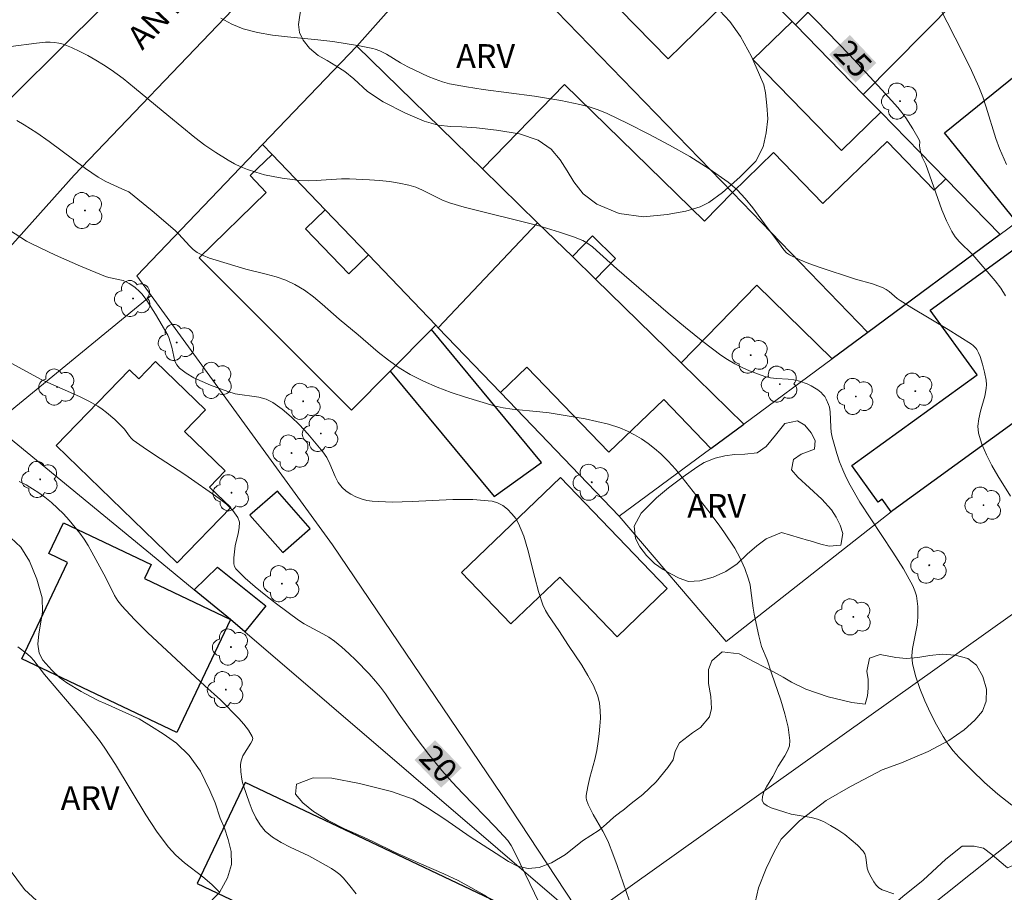
# Model space of a CAD drawing. Units: metres. Extents: x 283134 to 283649, y 1656606 to 1657171.
# Drawn here: x 283353 to 283415, y 1656918 to 1656973 of the extents above; entities that cross this region are included whole.
import ezdxf
from ezdxf.enums import TextEntityAlignment as Align

# ---------------------------------------------------------------- set-up
doc = ezdxf.new("R2010")
doc.units = ezdxf.units.M
doc.header["$MEASUREMENT"] = 0
for name, color, linetype, lineweight, true_color in [('Arvores_Isoladas', 7, 'Continuous', 18, 0x00ff33), ('Curvas_Intermediarias', 7, 'Continuous', 9, 0x783c14), ('Curvas_Mestras', 7, 'Continuous', 20, 0x783c14), ('Topon_Curvas_Mestras', 7, 'Continuous', 9, 0x783c14), ('Topon_Vegetacao', 7, 'Continuous', 9, 0x00ff33), ('Vegetacao', 7, 'Orla8', 9, 0x00ff33)]:
    doc.layers.add(name, color=color, linetype=linetype, lineweight=lineweight, true_color=true_color)
for name, color, linetype, lineweight in [('Cerca', 8, 'Cerca', 20), ('Edificacoes', 7, 'Continuous', 30), ('Muro_Grade', 8, 'Continuous', 20), ('Pavimentacao_Asfaltica_S_Mfio', 10, 'Continuous', 15), ('Topon_Curvas_Mestras_Masc', 255, 'Continuous', 9), ('Topon_de_Vias', 7, 'Continuous', 9)]:
    doc.layers.add(name, color=color, linetype=linetype, lineweight=lineweight)
doc.styles.add('Arial', font='arial.ttf', dxfattribs={"height": 1.5})
doc.styles.get("Standard").update_dxf_attribs({"font": 'arial.ttf'})
doc.linetypes.add('Cerca', pattern='A,10,0,["X",Standard,S=1,R=0,X=0,Y=-0.5],0.1', length=10.1)
doc.linetypes.add('Orla8', pattern='A,6,-0.5,["V",Standard,S=1,R=0,X=-0.5,Y=-1],-0.5,6,-0.5,["V",Standard,S=1,R=0,X=-0.5,Y=-1],-0.5', length=14)

# ---------------------------------------------------------------- blocks, each defined once
blk = doc.blocks.new('Arvore')
at = {"layer": 'Arvores_Isoladas'}
blk.add_lwpolyline([(-0.718, 0.493, 0.872324), (-0.722, -0.551, 0.862983), (0.284, -0.827, 0.900105), (0.89, 0.029, 0.863155), (0.262, 0.861, 0.882486)], format="xyb", close=True, dxfattribs=at)
blk.add_circle((0, 0), 0.0286, dxfattribs=at)

msp = doc.modelspace()

# ---------------------------------------------------------------- linework, layer by layer
at = {"layer": 'Cerca', "flags": 128}
for points in [[(283361.152, 1656955.54), (283360.25, 1656956.78), (283368.195, 1656965.094)], [(283351.161, 1656947.358), (283361.152, 1656955.54)], [(283388.512, 1656916.066), (283383.307, 1656923.962), (283372.623, 1656939.769), (283361.152, 1656955.54)], [(283388.512, 1656916.066), (283415.486, 1656935.281), (283417.178, 1656936.487), (283429.3, 1656945.122), (283437.345, 1656950.853)], [(283388.789, 1656915.645), (283388.421, 1656915.96), (283367.072, 1656934.271), (283366.179, 1656935.037), (283363.876, 1656936.926), (283361.469, 1656938.901), (283351.161, 1656947.358)], [(283443.209, 1656942.433), (283438.677, 1656938.927), (283435.248, 1656936.273), (283417.763, 1656922.745), (283395.703, 1656905.155)]]:
    msp.add_lwpolyline(points, dxfattribs=at)
at = {"layer": 'Curvas_Intermediarias', "flags": 128}
for points, elevation in [([(283415.253, 1656963.827), (283414.814, 1656964.839), (283414.578, 1656965.481), (283413.976, 1656967.452), (283413.76, 1656968.102), (283413.51, 1656968.739), (283413.039, 1656969.78), (283412.539, 1656970.809), (283410.975, 1656973.871)], 26), ([(283365.554, 1656973.077), (283366.249, 1656972.705), (283366.972, 1656972.417), (283367.884, 1656972.179), (283368.821, 1656972.017), (283369.775, 1656971.904), (283371.699, 1656971.724), (283372.651, 1656971.604), (283374.335, 1656971.343), (283375.166, 1656971.173), (283375.318, 1656971.13), (283375.612, 1656971.014), (283376.038, 1656970.8), (283376.928, 1656970.259), (283377.384, 1656970.01), (283378.683, 1656969.402), (283379.125, 1656969.22), (283379.573, 1656969.063), (283380.03, 1656968.94), (283381.09, 1656968.734), (283382.163, 1656968.573), (283385.402, 1656968.162), (283387.07, 1656967.871), (283388.268, 1656967.624), (283388.857, 1656967.47), (283389.433, 1656967.282), (283389.989, 1656967.05), (283391.311, 1656966.417), (283392.63, 1656965.756), (283393.935, 1656965.061), (283395.215, 1656964.327), (283396.458, 1656963.547), (283397.651, 1656962.717), (283398.218, 1656962.233), (283398.729, 1656961.682), (283399.202, 1656961.086), (283400.112, 1656959.847), (283400.736, 1656959.05), (283401.173, 1656958.422), (283401.343, 1656958.247), (283401.539, 1656958.109), (283402.137, 1656957.819), (283402.762, 1656957.566), (283403.404, 1656957.338), (283405.707, 1656956.581), (283406.776, 1656956.274), (283407.125, 1656956.156), (283407.462, 1656956.017), (283407.652, 1656955.911), (283407.83, 1656955.784), (283408.344, 1656955.357), (283408.524, 1656955.229), (283409.276, 1656954.761), (283411.558, 1656953.397), (283412.311, 1656952.934), (283413.05, 1656952.455), (283413.143, 1656952.384), (283413.306, 1656952.212), (283413.376, 1656952.115), (283413.487, 1656951.909), (283413.58, 1656951.675), (283413.738, 1656951.189), (283413.864, 1656950.692), (283413.963, 1656950.184), (283413.981, 1656949.92), (283413.968, 1656949.657), (283413.88, 1656949.18), (283413.613, 1656948.219), (283413.501, 1656947.743), (283413.45, 1656947.277), (283413.492, 1656946.824), (283413.696, 1656946.139), (283413.982, 1656945.463), (283414.328, 1656944.796), (283414.712, 1656944.139), (283415.504, 1656942.852)], 24), ([(283415.586, 1656923.295), (283414.705, 1656923.988), (283413.866, 1656924.736), (283413.059, 1656925.513), (283412.263, 1656926.317), (283411.89, 1656926.739), (283411.548, 1656927.18), (283411.246, 1656927.644), (283410.837, 1656928.371), (283410.448, 1656929.123), (283410.089, 1656929.895), (283409.771, 1656930.679), (283409.505, 1656931.471), (283409.303, 1656932.264), (283409.26, 1656932.735), (283409.304, 1656933.218), (283409.61, 1656934.694), (283409.652, 1656935.183), (283409.639, 1656935.863), (283409.609, 1656936.205), (283409.553, 1656936.542), (283409.464, 1656936.865), (283409.335, 1656937.171), (283408.731, 1656938.254), (283408.067, 1656939.312), (283406.667, 1656941.405), (283405.987, 1656942.462), (283405.357, 1656943.541), (283405.114, 1656944.022), (283404.897, 1656944.517), (283404.701, 1656945.023), (283404.526, 1656945.536), (283404.225, 1656946.571), (283404.166, 1656946.884), (283404.141, 1656947.204), (283404.104, 1656948.172), (283404.05, 1656948.482), (283404, 1656948.652), (283403.853, 1656948.988), (283403.757, 1656949.144), (283403.647, 1656949.287), (283403.524, 1656949.41), (283403.33, 1656949.565), (283402.891, 1656949.836), (283402.655, 1656949.949), (283402.172, 1656950.124), (283401.814, 1656950.2), (283401.446, 1656950.24), (283400.698, 1656950.29), (283400.331, 1656950.337), (283399.976, 1656950.425), (283399.008, 1656950.784), (283398.532, 1656950.994), (283398.067, 1656951.228), (283397.618, 1656951.487), (283397.19, 1656951.774), (283396.056, 1656952.627), (283394.945, 1656953.517), (283393.851, 1656954.432), (283390.598, 1656957.22), (283389.328, 1656958.39), (283389.067, 1656958.614), (283388.709, 1656958.877), (283388.452, 1656959.022), (283387.876, 1656959.248), (283386.981, 1656959.556), (283385.618, 1656959.965), (283384.688, 1656960.211), (283381.88, 1656960.887), (283380.949, 1656961.129), (283380.028, 1656961.398), (283379.59, 1656961.563), (283378.321, 1656962.197), (283377.893, 1656962.384), (283377.451, 1656962.523), (283376.842, 1656962.65), (283376.222, 1656962.743), (283375.596, 1656962.811), (283374.966, 1656962.858), (283373.708, 1656962.92), (283373.182, 1656962.921), (283371.598, 1656962.811), (283371.073, 1656962.794), (283370.55, 1656962.816), (283369.429, 1656962.957), (283368.87, 1656963.06), (283368.316, 1656963.185), (283367.771, 1656963.333), (283367.238, 1656963.507), (283366.823, 1656963.675), (283366.418, 1656963.875), (283366.022, 1656964.099), (283365.25, 1656964.587), (283364.544, 1656965.058), (283363.913, 1656965.537), (283362.26, 1656966.876), (283360.106, 1656968.684), (283359.372, 1656969.262), (283358.619, 1656969.812), (283358.142, 1656970.132), (283357.65, 1656970.437), (283357.145, 1656970.724), (283356.631, 1656970.987), (283356.109, 1656971.225), (283355.582, 1656971.431), (283355.316, 1656971.507), (283355.038, 1656971.55), (283354.753, 1656971.566), (283354.465, 1656971.562), (283353.896, 1656971.514), (283352.279, 1656971.294)], 23), ([(283408.132, 1656917.682), (283407.385, 1656917.949), (283407.186, 1656918.07), (283407.015, 1656918.238), (283406.866, 1656918.44), (283406.618, 1656918.89), (283406.51, 1656919.111), (283406.439, 1656919.32), (283406.349, 1656920.009), (283406.29, 1656920.217), (283406.182, 1656920.394), (283405.829, 1656920.756), (283405.44, 1656921.104), (283405.022, 1656921.432), (283404.584, 1656921.736), (283404.132, 1656922.013), (283403.675, 1656922.258), (283403.295, 1656922.409), (283402.893, 1656922.512), (283401.645, 1656922.733), (283401.243, 1656922.845), (283400.37, 1656923.138), (283400.108, 1656923.263), (283399.911, 1656923.411), (283399.809, 1656923.587), (283399.813, 1656923.848), (283399.914, 1656924.144), (283400.079, 1656924.462), (283400.476, 1656925.12), (283400.82, 1656925.762), (283401.233, 1656926.407), (283401.411, 1656926.731), (283401.53, 1656927.06), (283401.559, 1656927.396), (283401.444, 1656928.237), (283401.243, 1656929.085), (283400.982, 1656929.939), (283400.391, 1656931.647), (283400.116, 1656932.496), (283399.768, 1656933.331), (283399.587, 1656934.011), (283399.286, 1656935.389), (283399.226, 1656935.756), (283399.093, 1656936.869), (283399.031, 1656937.235), (283398.943, 1656937.593), (283398.712, 1656938.269), (283398.418, 1656938.926), (283398.072, 1656939.553), (283397.423, 1656940.535), (283397.078, 1656941.013), (283396.36, 1656941.953), (283394.745, 1656944.03), (283394.312, 1656944.552), (283393.859, 1656945.052), (283393.381, 1656945.521), (283392.997, 1656945.855), (283392.592, 1656946.172), (283392.168, 1656946.467), (283391.727, 1656946.734), (283391.272, 1656946.968), (283390.806, 1656947.162), (283390.089, 1656947.393), (283389.352, 1656947.578), (283388.601, 1656947.729), (283386.328, 1656948.107), (283385.747, 1656948.191), (283383.988, 1656948.358), (283383.409, 1656948.442), (283382.84, 1656948.57), (283381.026, 1656949.103), (283380.124, 1656949.405), (283379.236, 1656949.74), (283378.371, 1656950.113), (283377.534, 1656950.533), (283376.833, 1656950.959), (283376.164, 1656951.443), (283375.516, 1656951.966), (283374.245, 1656953.054), (283373.048, 1656954.037), (283371.966, 1656954.993), (283371.416, 1656955.453), (283370.847, 1656955.876), (283370.248, 1656956.244), (283369.665, 1656956.512), (283369.053, 1656956.724), (283368.42, 1656956.898), (283367.139, 1656957.216), (283365.255, 1656957.775), (283364.844, 1656957.913), (283364.447, 1656958.073), (283364.07, 1656958.267), (283363.807, 1656958.452), (283363.567, 1656958.674), (283362.897, 1656959.422), (283362.66, 1656959.653), (283361.215, 1656960.893), (283359.737, 1656962.089), (283359.6, 1656962.168), (283359.299, 1656962.284), (283358.278, 1656962.759), (283357.791, 1656963.037), (283357.006, 1656963.577), (283354.705, 1656965.287), (283353.926, 1656965.834), (283353.125, 1656966.343), (283352.648, 1656966.613)], 22), ([(283391.382, 1656917.276), (283390.628, 1656919.484), (283390.365, 1656920.214), (283390.08, 1656920.935), (283389.911, 1656921.302), (283389.72, 1656921.659), (283389.113, 1656922.716), (283388.799, 1656923.345), (283388.694, 1656923.624), (283388.668, 1656923.765), (283388.669, 1656923.907), (283388.764, 1656924.475), (283388.898, 1656925.044), (283389.206, 1656926.185), (283389.339, 1656926.758), (283389.433, 1656927.334), (283389.489, 1656927.812), (283389.538, 1656928.3), (283389.567, 1656928.79), (283389.562, 1656929.275), (283389.51, 1656929.746), (283389.396, 1656930.197), (283389.122, 1656930.863), (283388.778, 1656931.51), (283388.386, 1656932.144), (283387.551, 1656933.395), (283386.944, 1656934.347), (283386.281, 1656935.294), (283386.088, 1656935.622), (283385.929, 1656935.966), (283385.644, 1656936.814), (283385.414, 1656937.691), (283384.987, 1656939.457), (283384.727, 1656940.309), (283384.394, 1656941.114), (283384.21, 1656941.431), (283383.975, 1656941.737), (283383.699, 1656942.016), (283383.391, 1656942.252), (283383.06, 1656942.426), (283382.717, 1656942.523), (283381.495, 1656942.635), (283380.236, 1656942.637), (283377.666, 1656942.508), (283376.386, 1656942.475), (283375.129, 1656942.528), (283374.785, 1656942.581), (283374.439, 1656942.674), (283374.101, 1656942.805), (283373.781, 1656942.969), (283373.489, 1656943.163), (283373.235, 1656943.384), (283372.983, 1656943.706), (283372.784, 1656944.081), (283372.445, 1656944.899), (283372.256, 1656945.294), (283372.02, 1656945.651), (283371.058, 1656946.796), (283370.545, 1656947.351), (283370.009, 1656947.875), (283369.447, 1656948.353), (283368.857, 1656948.771), (283368.431, 1656948.975), (283367.963, 1656949.101), (283366.469, 1656949.33), (283365.994, 1656949.463), (283364.913, 1656949.866), (283364.374, 1656950.091), (283363.857, 1656950.34), (283363.375, 1656950.621), (283362.944, 1656950.942), (283362.774, 1656951.145), (283362.658, 1656951.396), (283362.578, 1656951.679), (283362.453, 1656952.278), (283362.275, 1656952.882), (283362.207, 1656953.033), (283361.435, 1656954.358), (283360.882, 1656955.214), (283360.582, 1656955.62), (283360.444, 1656955.781), (283360.124, 1656956.069), (283359.764, 1656956.308), (283359.578, 1656956.407), (283359.371, 1656956.488), (283358.475, 1656956.679), (283358.259, 1656956.749), (283356.676, 1656957.403), (283355.106, 1656958.092), (283353.556, 1656958.82), (283353.273, 1656958.971), (283352.191, 1656959.671)], 21), ([(283374.113, 1656917.693), (283373.729, 1656918.203), (283373.315, 1656918.681), (283373.081, 1656918.902), (283372.824, 1656919.099), (283372.551, 1656919.279), (283371.7, 1656919.779), (283371.133, 1656920.086), (283369.946, 1656920.642), (283369.37, 1656920.934), (283368.837, 1656921.266), (283368.368, 1656921.66), (283368.045, 1656922.051), (283367.777, 1656922.499), (283367.551, 1656922.986), (283367.354, 1656923.496), (283366.996, 1656924.511), (283366.929, 1656924.727), (283366.883, 1656924.949), (283366.834, 1656925.407), (283366.813, 1656925.863), (283366.841, 1656926.102), (283366.955, 1656926.408), (283367.465, 1656927.22), (283367.542, 1656927.371), (283367.576, 1656927.515), (283367.55, 1656927.649), (283367.317, 1656928.035), (283367.023, 1656928.412), (283366.688, 1656928.782), (283365.536, 1656929.967), (283364.553, 1656930.85), (283360.948, 1656934.197), (283360.102, 1656935.035), (283359.291, 1656935.9), (283359.041, 1656936.22), (283358.827, 1656936.569), (283358.276, 1656937.685), (283357.401, 1656939.31), (283357.167, 1656939.724), (283356.917, 1656940.127), (283356.643, 1656940.512), (283355.969, 1656941.328), (283355.608, 1656941.719), (283355.231, 1656942.095), (283354.838, 1656942.45), (283354.431, 1656942.781), (283354.05, 1656943.059), (283353.65, 1656943.319), (283353.235, 1656943.56), (283352.808, 1656943.777)], 19), ([(283352.719, 1656933.317), (283353.332, 1656932.843), (283353.536, 1656932.657), (283353.721, 1656932.452), (283354.404, 1656931.565), (283356.698, 1656928.867), (283357.337, 1656928.093), (283357.884, 1656927.393), (283358.225, 1656926.909), (283358.89, 1656925.865), (283360.817, 1656922.678), (283361.498, 1656921.649), (283362.23, 1656920.664), (283362.716, 1656920.133), (283363.262, 1656919.653), (283364.422, 1656918.752), (283364.981, 1656918.284), (283365.489, 1656917.774)], 18)]:
    msp.add_lwpolyline(points, dxfattribs=dict(at, elevation=elevation))
at = {"layer": 'Curvas_Mestras', "flags": 128}
for points, elevation in [([(283415.195, 1656955.519), (283414.887, 1656956.005), (283414.535, 1656956.47), (283413.136, 1656958.117), (283412.265, 1656958.955), (283412.007, 1656959.254), (283411.793, 1656959.581), (283411.462, 1656960.255), (283411.174, 1656960.955), (283410.414, 1656963.12), (283410.147, 1656963.834), (283409.919, 1656964.282), (283409.824, 1656964.639), (283409.757, 1656965.004), (283409.765, 1656965.264), (283409.737, 1656965.382), (283409.33, 1656966.09), (283408.887, 1656966.785), (283408.644, 1656967.117), (283408.384, 1656967.433), (283407.38, 1656968.556), (283405.324, 1656970.77), (283403.214, 1656972.93), (283402.143, 1656973.987)], 25), ([(283386.012, 1656916.465), (283384.203, 1656920.211), (283383.915, 1656920.753), (283383.718, 1656921.054), (283382.908, 1656921.922), (283380.866, 1656924.038), (283380.198, 1656924.754), (283379.546, 1656925.484), (283378.709, 1656926.505), (283377.914, 1656927.56), (283376.831, 1656929.046), (283375.967, 1656930.335), (283375.664, 1656930.752), (283375.34, 1656931.151), (283374.941, 1656931.6), (283374.103, 1656932.47), (283373.665, 1656932.886), (283373.214, 1656933.286), (283372.752, 1656933.667), (283372.394, 1656933.919), (283372.013, 1656934.141), (283370.838, 1656934.766), (283370.47, 1656935.008), (283369.083, 1656936.029), (283368.396, 1656936.557), (283367.73, 1656937.099), (283367.099, 1656937.66), (283366.515, 1656938.242), (283366.425, 1656938.386), (283366.382, 1656938.557), (283366.374, 1656938.747), (283366.386, 1656938.945), (283366.468, 1656939.705), (283366.658, 1656940.474), (283366.728, 1656940.846), (283366.734, 1656941.191), (283366.638, 1656941.497), (283366.325, 1656941.932), (283365.919, 1656942.332), (283365.448, 1656942.706), (283363.292, 1656944.209), (283361.304, 1656945.499), (283360.649, 1656945.936), (283360.012, 1656946.394), (283359.883, 1656946.511), (283359.771, 1656946.645), (283359.461, 1656947.081), (283358.849, 1656947.69), (283358.334, 1656948.149), (283358.063, 1656948.356), (283357.777, 1656948.541), (283357.202, 1656948.856), (283356.61, 1656949.144), (283354.795, 1656949.95), (283354.199, 1656950.234), (283353.685, 1656950.501), (283351.653, 1656951.612)], 20)]:
    msp.add_lwpolyline(points, dxfattribs=dict(at, elevation=elevation))
at = {"layer": 'Edificacoes', "flags": 128}
for points in [[(283391.743, 1656983.082), (283392.636, 1656982.166), (283398.007, 1656976.661), (283399.051, 1656975.591), (283393.847, 1656970.514), (283386.692, 1656977.847)], [(283401.899, 1656972.672), (283409.557, 1656980.437), (283413.941, 1656976.114), (283406.199, 1656968.264)], [(283401.696, 1656972.88), (283401.899, 1656972.672), (283406.199, 1656968.264), (283407.301, 1656967.135), (283404.823, 1656964.717), (283399.217, 1656970.462)], [(283415.911, 1656960.178), (283411.336, 1656965.842), (283416.94, 1656970.369), (283421.709, 1656964.464)], [(283404.228, 1656951.541), (283399.462, 1656956.195), (283394.668, 1656951.287), (283389.249, 1656956.579), (283390.523, 1656957.883), (283389.067, 1656959.306), (283387.793, 1656958.001), (283385.599, 1656960.143), (283382.102, 1656963.559), (283387.301, 1656968.883), (283396.15, 1656960.242), (283397.914, 1656962.048), (283406.478, 1656953.205)], [(283406.478, 1656953.205), (283397.914, 1656962.048), (283400.527, 1656964.58), (283403.645, 1656961.36), (283407.697, 1656965.284), (283410.685, 1656962.199), (283411.421, 1656962.912), (283414.852, 1656959.395)], [(283379.161, 1656953.661), (283374.894, 1656958.109), (283373.646, 1656956.912), (283370.92, 1656959.754), (283372.168, 1656960.951), (283368.797, 1656964.466), (283367.404, 1656963.131), (283368.429, 1656962.062), (283364.184, 1656957.919), (283373.816, 1656948.283), (283376.276, 1656950.758), (283378.882, 1656953.38)], [(283427.354, 1656955.926), (283419.601, 1656950.301), (283408.075, 1656941.939), (283407.962, 1656941.857), (283407.387, 1656942.651), (283407.135, 1656942.468), (283405.462, 1656944.775), (283413.393, 1656950.528), (283410.427, 1656954.617), (283422.597, 1656963.446), (283424.528, 1656960.784), (283423.398, 1656959.964), (283425.107, 1656957.608), (283425.78, 1656958.096)], [(283394.668, 1656951.287), (283389.249, 1656956.579), (283387.793, 1656958.001), (283385.599, 1656960.143), (283379.31, 1656953.505), (283383.243, 1656949.405), (283384.921, 1656951.015), (283390.092, 1656945.623), (283393.581, 1656948.97), (283396.555, 1656945.869), (283398.639, 1656947.41)], [(283376.276, 1656950.758), (283382.853, 1656942.814), (283385.85, 1656944.979), (283378.882, 1656953.38)], [(283362.806, 1656938.637), (283355.145, 1656946.051), (283359.778, 1656950.838), (283360.366, 1656950.268), (283361.428, 1656951.365), (283364.587, 1656948.308), (283363.267, 1656946.944), (283365.843, 1656944.452), (283364.845, 1656943.421), (283366.182, 1656942.126)], [(283387.044, 1656944.027), (283380.784, 1656938.007), (283383.906, 1656934.761), (283386.994, 1656937.731), (283390.627, 1656933.954), (283393.798, 1656937.003)], [(283369.143, 1656943.168), (283367.401, 1656941.65), (283369.473, 1656939.273), (283371.215, 1656940.791)], [(283362.782, 1656927.888), (283352.966, 1656932.552), (283355.863, 1656938.65), (283354.68, 1656939.212), (283355.604, 1656941.158), (283361.156, 1656938.52), (283360.731, 1656937.626), (283366.179, 1656935.037)], [(283363.876, 1656936.926), (283365.34, 1656938.345), (283368.403, 1656935.915), (283367.072, 1656934.271), (283366.179, 1656935.037)], [(283385.565, 1656915.96), (283367.096, 1656924.74), (283364.053, 1656918.337), (283382.522, 1656909.558)]]:
    msp.add_lwpolyline(points, close=True, dxfattribs=at)
at = {"layer": 'Muro_Grade', "flags": 128}
for points in [[(283384.189, 1656990.824), (283388.142, 1656986.772), (283391.743, 1656983.082), (283392.636, 1656982.166), (283398.007, 1656976.661), (283399.051, 1656975.591), (283401.696, 1656972.88), (283401.899, 1656972.672), (283406.199, 1656968.264), (283407.301, 1656967.135), (283411.421, 1656962.912), (283414.852, 1656959.395)], [(283374.163, 1656971.311), (283381.222, 1656979.283), (283397.914, 1656962.048), (283406.478, 1656953.205)], [(283390.751, 1656941.578), (283383.243, 1656949.405), (283379.31, 1656953.505), (283379.161, 1656953.661), (283374.894, 1656958.109), (283372.168, 1656960.951), (283368.797, 1656964.466), (283368.195, 1656965.094), (283374.163, 1656971.311)], [(283398.639, 1656947.41), (283394.668, 1656951.287), (283389.249, 1656956.579), (283387.793, 1656958.001), (283385.599, 1656960.143), (283382.102, 1656963.559), (283374.163, 1656971.311)], [(283414.852, 1656959.395), (283415.911, 1656960.178), (283421.709, 1656964.464), (283425.469, 1656967.244)], [(283406.478, 1656953.205), (283414.852, 1656959.395)], [(283431.495, 1656958.928), (283428.102, 1656956.468), (283427.354, 1656955.926), (283419.601, 1656950.301), (283408.075, 1656941.939), (283407.962, 1656941.857), (283397.52, 1656933.66), (283390.751, 1656941.578)], [(283398.639, 1656947.41), (283404.228, 1656951.541), (283406.478, 1656953.205)], [(283390.751, 1656941.578), (283396.555, 1656945.869), (283398.639, 1656947.41)]]:
    msp.add_lwpolyline(points, dxfattribs=at)
at = {"layer": 'Pavimentacao_Asfaltica_S_Mfio', "flags": 128}
for points in [[(283316.946, 1656948.137), (283320.64, 1656949.237), (283327.567, 1656951.797), (283331.884, 1656953.792), (283337.791, 1656957.161), (283343.677, 1656961.13), (283349.842, 1656965.634), (283358.122, 1656973.823), (283364.096, 1656980.658), (283374.632, 1656993.537), (283379.091, 1656999.629), (283383.432, 1657006.648), (283384.682, 1657009.038), (283385.196, 1657010.469), (283385.419, 1657011.401), (283385.381, 1657012.19), (283385.195, 1657013.216), (283384.817, 1657014.219), (283384.59, 1657014.743), (283384.37, 1657015.176)], [(283366.301, 1656973.607), (283356.272, 1656963.148), (283350.955, 1656957.198), (283348.538, 1656954.356), (283347.298, 1656952.999), (283346.319, 1656951.641), (283345.633, 1656950.427), (283344.968, 1656949.076), (283344.155, 1656947.438), (283343.809, 1656946.519), (283343.109, 1656944.508), (283342.481, 1656941.949), (283341.761, 1656938.926), (283341.107, 1656935.719), (283340.499, 1656932.845), (283339.402, 1656926.284), (283337.437, 1656916.456)]]:
    msp.add_lwpolyline(points, dxfattribs=at)
at = {"layer": 'Topon_Curvas_Mestras_Masc'}
for points in [[(283404.037, 1656970.779, 25), (283405.709, 1656969.009, 25), (283405.35, 1656972.019, 25), (283407.022, 1656970.249, 25)], [(283377.811, 1656926.16, 20), (283379.497, 1656924.403, 20), (283379.114, 1656927.41, 20), (283380.8, 1656925.653, 20)]]:
    msp.add_solid(points, dxfattribs=at)
at = {"layer": 'Vegetacao', "flags": 128}
for points in [[(283394.946, 1656975.211), (283395.809, 1656974.638), (283396.411, 1656974.183), (283397.117, 1656973.551), (283397.757, 1656972.879), (283398.437, 1656971.931), (283399.119, 1656970.657), (283399.625, 1656969.496), (283399.912, 1656968.864), (283400.019, 1656968.361), (283400.103, 1656967.552), (283400.151, 1656966.727), (283400.061, 1656965.829), (283399.854, 1656964.939), (283399.391, 1656964.048), (283398.398, 1656963.027), (283397.293, 1656962.052), (283396.428, 1656961.429), (283395.888, 1656961.157), (283394.978, 1656960.882), (283393.783, 1656960.67), (283392.29, 1656960.528), (283390.752, 1656960.734), (283389.348, 1656961.318), (283388.485, 1656961.964), (283387.878, 1656962.741), (283387.456, 1656963.422), (283387.019, 1656964.12), (283386.457, 1656964.791), (283385.626, 1656965.358), (283384.461, 1656965.761), (283382.992, 1656966.01), (283381.732, 1656966.14), (283380.806, 1656966.204), (283380.083, 1656966.241), (283379.3, 1656966.325), (283378.423, 1656966.576), (283377.236, 1656967.074), (283375.833, 1656967.79), (283374.829, 1656968.439), (283373.969, 1656969.246), (283373.394, 1656969.714), (283372.841, 1656970.073), (283372.282, 1656970.412), (283371.726, 1656970.735), (283371.173, 1656971.187), (283370.762, 1656971.687), (283370.527, 1656972.181), (283370.475, 1656972.68), (283370.564, 1656973.269), (283370.667, 1656973.89), (283370.595, 1656974.436), (283370.253, 1656975.196), (283369.952, 1656975.769), (283369.649, 1656976.358), (283369.479, 1656976.844), (283369.513, 1656977.528), (283369.991, 1656977.817), (283370.927, 1656977.427), (283371.437, 1656976.973), (283371.96, 1656976.446), (283372.444, 1656976.018), (283372.967, 1656975.682), (283373.723, 1656975.684), (283374.051, 1656976.466), (283374.003, 1656977.14), (283373.926, 1656977.837), (283373.966, 1656978.495), (283374.225, 1656978.932), (283374.726, 1656979.151), (283375.374, 1656979.025), (283376.117, 1656978.593), (283376.921, 1656977.987), (283377.716, 1656977.628), (283378.535, 1656977.896), (283379.183, 1656978.329), (283379.819, 1656978.769), (283380.471, 1656979.152), (283381.041, 1656979.395), (283381.538, 1656979.328), (283381.986, 1656979.009), (283382.312, 1656978.416), (283382.527, 1656977.607), (283382.559, 1656976.647), (283382.692, 1656975.71), (283383.152, 1656974.877), (283384.219, 1656974.58), (283384.925, 1656974.467), (283385.688, 1656974.515), (283386.471, 1656974.655), (283387.253, 1656974.914), (283387.993, 1656975.228), (283388.734, 1656975.543), (283389.539, 1656975.791), (283390.335, 1656975.918), (283391.14, 1656975.983), (283391.523, 1656976.071)], [(283401.031, 1656940.547), (283400.062, 1656940.153), (283399.468, 1656939.709), (283398.855, 1656939.166), (283398.226, 1656938.574), (283397.501, 1656938.077), (283396.705, 1656937.713), (283395.86, 1656937.49), (283395.134, 1656937.445), (283394.542, 1656937.66), (283394.032, 1656937.931), (283393.528, 1656938.202), (283392.982, 1656938.576), (283392.482, 1656939.094), (283392.068, 1656939.645), (283391.794, 1656940.16), (283391.71, 1656940.951), (283392.154, 1656941.778), (283392.58, 1656942.205), (283393.115, 1656942.735), (283393.875, 1656943.373), (283394.796, 1656944.074), (283395.665, 1656944.689), (283396.13, 1656944.978), (283396.834, 1656945.251), (283397.447, 1656945.405), (283398.049, 1656945.489), (283398.714, 1656945.505), (283399.483, 1656945.579), (283400.063, 1656945.997), (283400.647, 1656946.708), (283401.237, 1656947.445), (283402.027, 1656947.606), (283402.491, 1656947.328), (283402.899, 1656946.849), (283403.144, 1656946.364), (283403.116, 1656945.824), (283402.261, 1656945.492), (283401.78, 1656945.167), (283401.648, 1656944.521), (283402.049, 1656944.056), (283402.804, 1656943.379), (283403.585, 1656942.662), (283404.189, 1656941.985), (283404.473, 1656941.514), (283404.727, 1656941.006), (283404.9, 1656940.481), (283404.787, 1656939.743), (283404.031, 1656939.688), (283403.521, 1656939.808), (283402.83, 1656940.023), (283402.739, 1656940.05)], [(283360.384, 1656928.751), (283361.169, 1656928.282), (283361.912, 1656927.816), (283362.753, 1656927.225), (283363.558, 1656926.446), (283364.281, 1656925.447), (283364.869, 1656924.227), (283365.206, 1656923.439), (283365.526, 1656922.469), (283365.781, 1656921.843), (283366.026, 1656921.128), (283366.208, 1656920.356), (283366.227, 1656919.546), (283365.974, 1656918.699), (283365.469, 1656917.764), (283364.555, 1656916.826), (283363.228, 1656915.988), (283361.856, 1656915.512), (283361.335, 1656915.372), (283360.101, 1656915.377), (283358.402, 1656915.534), (283356.467, 1656915.797), (283355.069, 1656916.416), (283354.16, 1656917.03), (283353.149, 1656917.957), (283352.161, 1656919.27), (283351.17, 1656920.804), (283350.703, 1656921.895), (283350.51, 1656922.393), (283350.111, 1656923.27), (283349.68, 1656924.082), (283349.258, 1656924.824), (283348.849, 1656925.526), (283348.516, 1656926.318), (283348.36, 1656927.313), (283348.347, 1656928.387), (283348.492, 1656929.356), (283348.336, 1656930.371), (283347.829, 1656931.087), (283347.293, 1656931.885), (283346.812, 1656932.792), (283346.548, 1656933.705), (283346.522, 1656934.641), (283346.589, 1656935.636), (283346.835, 1656936.818), (283347.298, 1656937.895), (283348.209, 1656939.014), (283348.923, 1656939.646), (283349.601, 1656940.116), (283350.27, 1656940.405), (283350.951, 1656940.568), (283351.678, 1656940.515), (283352.283, 1656940.207), (283352.901, 1656939.623), (283353.461, 1656938.742), (283353.925, 1656937.602), (283354.254, 1656936.412), (283354.27, 1656935.538), (283354.165, 1656934.88), (283354.049, 1656934.132), (283353.98, 1656933.483), (283354.071, 1656932.909), (283354.31, 1656932.471), (283354.879, 1656931.844), (283355.36, 1656931.365), (283355.815, 1656931.032), (283356.725, 1656930.483), (283357.31, 1656930.163), (283357.841, 1656929.905), (283358.25, 1656929.736)], [(283421.918, 1656917.735), (283422.518, 1656917.954), (283423.418, 1656917.811), (283424.272, 1656917.557), (283425.175, 1656917.654), (283425.664, 1656917.92), (283426.299, 1656918.333), (283427.092, 1656918.66), (283427.796, 1656918.8), (283428.245, 1656919.145), (283428.779, 1656919.621), (283429.129, 1656920.031), (283429.12, 1656920.593), (283428.234, 1656921.15), (283427.802, 1656921.795), (283428.062, 1656922.376), (283428.351, 1656923.224), (283428.338, 1656923.809), (283428.195, 1656924.5), (283427.944, 1656925.24), (283428.004, 1656925.838), (283428.626, 1656926.35), (283429.258, 1656926.536), (283430.106, 1656926.722), (283430.892, 1656926.925), (283431.621, 1656926.236), (283431.886, 1656925.628), (283432.216, 1656925.17), (283433.149, 1656924.949), (283433.81, 1656925.033), (283434.438, 1656924.979), (283434.939, 1656924.601), (283435.321, 1656923.781), (283435.582, 1656922.788), (283435.603, 1656921.891), (283435.531, 1656921.115), (283435.546, 1656920.349), (283435.401, 1656919.705), (283435.021, 1656919.233), (283434.444, 1656918.931), (283433.642, 1656918.771), (283432.676, 1656918.382), (283431.543, 1656917.726), (283430.399, 1656916.988), (283429.806, 1656916.585), (283429.314, 1656915.889), (283428.878, 1656915.222), (283428.419, 1656914.487), (283428.084, 1656913.692), (283427.946, 1656912.936), (283427.974, 1656912.209), (283428.16, 1656911.562), (283428.474, 1656911.015), (283429.122, 1656910.58), (283430.44, 1656910.325), (283431.93, 1656910.116), (283432.509, 1656909.947), (283433.003, 1656909.47), (283433.513, 1656908.917), (283433.928, 1656908.295), (283434.12, 1656907.594), (283434.044, 1656906.75), (283433.66, 1656905.807), (283432.938, 1656904.874), (283431.916, 1656904.192), (283431.271, 1656904.072), (283430.23, 1656904.067), (283428.783, 1656904.247), (283426.961, 1656904.779), (283425.563, 1656905.291), (283424.755, 1656905.565), (283423.921, 1656905.872), (283422.897, 1656906.146), (283421.996, 1656906.184), (283421.286, 1656906.195), (283420.716, 1656906.202), (283420.121, 1656906.19), (283419.535, 1656906.168), (283418.909, 1656906.1), (283418.33, 1656905.92), (283417.838, 1656905.651), (283417.369, 1656904.807), (283417.31, 1656904.183), (283417.23, 1656903.414), (283417.075, 1656902.622), (283416.767, 1656901.952), (283416.396, 1656901.417), (283416, 1656901.092), (283415.136, 1656901.126), (283414.658, 1656901.429), (283414.22, 1656901.89), (283413.883, 1656902.466), (283413.681, 1656903.124), (283413.522, 1656903.804), (283413.388, 1656904.419), (283413.346, 1656905.008), (283413.377, 1656905.787), (283413.499, 1656906.802), (283413.671, 1656907.966), (283413.744, 1656909.083), (283413.722, 1656910.033), (283413.559, 1656910.665), (283413.279, 1656911.401), (283412.968, 1656911.99), (283412.619, 1656912.553), (283412.226, 1656913.014), (283411.782, 1656913.409), (283411.222, 1656913.61), (283410.469, 1656913.513), (283409.627, 1656913.235), (283409.227, 1656912.769), (283409.047, 1656912.233), (283408.873, 1656911.606), (283408.731, 1656910.847), (283408.792, 1656909.982), (283409.066, 1656908.936), (283409.444, 1656907.476), (283409.854, 1656905.621), (283410.124, 1656904.04), (283410.199, 1656903.478), (283410.285, 1656902.186), (283410.323, 1656900.358), (283410.271, 1656898.481), (283410.214, 1656897.505), (283410.335, 1656897.048), (283410.609, 1656896.561), (283411.061, 1656896.041), (283411.691, 1656895.307), (283412.002, 1656894.757), (283412.188, 1656894.123), (283412.278, 1656893.452), (283412.51, 1656892.975), (283413.194, 1656892.767), (283413.931, 1656892.802), (283414.655, 1656893.054), (283415.32, 1656893.411), (283416.014, 1656893.87), (283416.532, 1656894.402), (283416.781, 1656894.953), (283416.822, 1656895.65), (283416.685, 1656896.466), (283416.621, 1656897.393), (283416.756, 1656898.362), (283417.094, 1656899.423), (283417.652, 1656900.271), (283418.549, 1656900.756), (283419.781, 1656901.135), (283421.536, 1656901.343), (283423.339, 1656901.238), (283424.301, 1656901.105), (283424.907, 1656901.212), (283425.503, 1656901.277), (283426.266, 1656901.338), (283427.016, 1656901.327), (283427.618, 1656901.043), (283428.17, 1656900.349), (283428.578, 1656899.267), (283428.747, 1656898.484), (283428.821, 1656897.692), (283428.833, 1656896.371), (283428.526, 1656894.54), (283428.03, 1656892.5), (283427.409, 1656891.018), (283426.803, 1656890.385), (283425.588, 1656889.706), (283423.951, 1656889.433), (283422.465, 1656889.593), (283421.657, 1656890.11), (283421.035, 1656890.604), (283420.483, 1656891.108), (283419.949, 1656891.52), (283419.196, 1656891.343), (283418.737, 1656890.674), (283418.134, 1656889.688), (283417.438, 1656888.493), (283417.001, 1656887.235), (283417.04, 1656886.459), (283417.124, 1656885.703), (283417.107, 1656884.937), (283416.949, 1656884.148), (283416.722, 1656883.501), (283416.384, 1656883.025), (283415.955, 1656882.694), (283415.336, 1656882.547), (283414.495, 1656882.584), (283413.369, 1656882.869), (283412.054, 1656883.311), (283411.066, 1656883.799), (283410.48, 1656884.211), (283409.921, 1656884.597), (283409.378, 1656884.762), (283408.575, 1656884.405), (283408.08, 1656883.798), (283407.411, 1656882.714), (283406.476, 1656881.18), (283405.758, 1656880.139), (283405.044, 1656879.306), (283403.739, 1656878.157), (283402.045, 1656876.908), (283400.492, 1656875.707), (283399.581, 1656874.966), (283398.461, 1656874.047), (283397.035, 1656872.889), (283395.964, 1656871.967), (283395.466, 1656871.882), (283394.749, 1656871.92), (283393.754, 1656872.171), (283392.518, 1656872.679), (283391.402, 1656873.381), (283390.558, 1656873.902), (283389.531, 1656874.521), (283388.825, 1656874.996), (283388.125, 1656875.53), (283387.592, 1656876.093), (283387.314, 1656876.609), (283387.341, 1656877.516), (283387.594, 1656878.019), (283388.207, 1656878.613), (283389.278, 1656879.416), (283390.527, 1656880.286), (283391.506, 1656880.859), (283391.258, 1656881.629), (283391.125, 1656882.145), (283391.103, 1656883.01), (283391.539, 1656883.67), (283392.328, 1656883.823), (283393.064, 1656883.687), (283394.01, 1656883.544), (283394.937, 1656883.658), (283395.66, 1656883.811), (283396.181, 1656884.3), (283396.896, 1656884.864), (283397.662, 1656885.29), (283398.458, 1656885.588), (283399.29, 1656885.85), (283400.24, 1656886.243), (283401.095, 1656886.751), (283401.74, 1656887.253), (283402.114, 1656887.719), (283402.383, 1656888.521), (283402.387, 1656889.115), (283402.264, 1656889.898), (283401.846, 1656890.931), (283401.098, 1656892.099), (283400.49, 1656892.955), (283399.96, 1656893.567), (283399.061, 1656894.315), (283397.772, 1656895.112), (283396.669, 1656895.479), (283395.913, 1656895.424), (283395.042, 1656895.143), (283393.774, 1656894.589), (283392.317, 1656893.957), (283391.243, 1656893.38), (283390.336, 1656893.148), (283389.802, 1656893.185), (283389.066, 1656893.466), (283388.579, 1656894.022), (283388.517, 1656894.795), (283388.685, 1656895.469), (283388.955, 1656896.316), (283389.159, 1656897.249), (283389.303, 1656897.834), (283389.429, 1656898.524), (283389.436, 1656899.326), (283389.228, 1656900.149), (283388.518, 1656901.067), (283387.348, 1656902.081), (283386.232, 1656902.803), (283385.237, 1656903.258), (283383.66, 1656903.826), (283381.968, 1656904.318), (283380.738, 1656904.781), (283380.031, 1656904.611), (283379.523, 1656904.28), (283378.887, 1656903.84), (283378.327, 1656903.483), (283377.777, 1656903.3), (283377.227, 1656903.3), (283376.677, 1656903.426), (283376.059, 1656903.726), (283375.454, 1656904.237), (283374.712, 1656905.011), (283373.829, 1656906.018), (283373.326, 1656906.551), (283372.682, 1656907.456), (283372.274, 1656908.256), (283371.934, 1656909.236), (283371.814, 1656910.271), (283371.848, 1656911.231), (283371.934, 1656912.059), (283371.997, 1656912.635), (283372.096, 1656913.141), (283372.3, 1656913.673), (283372.657, 1656914.169), (283373.23, 1656914.638), (283374.003, 1656915.051), (283374.937, 1656915.131), (283376.095, 1656914.84), (283377.293, 1656914.319), (283377.944, 1656913.94), (283378.464, 1656913.692), (283379.223, 1656913.461), (283380.126, 1656913.289), (283381.043, 1656913.281), (283381.799, 1656913.414), (283382.428, 1656913.742), (283382.969, 1656914.205), (283383.382, 1656914.71), (283383.582, 1656915.495), (283383.55, 1656916.015), (283383.351, 1656916.551), (283382.949, 1656917.101), (283382.233, 1656917.611), (283381.379, 1656918.083), (283380.578, 1656918.534), (283379.671, 1656918.96), (283378.251, 1656919.574), (283376.543, 1656920.332), (283375.169, 1656921.005), (283374.397, 1656921.355), (283373.38, 1656921.807), (283372.346, 1656922.334), (283371.417, 1656922.888), (283370.746, 1656923.451), (283370.279, 1656924.001), (283370.335, 1656924.622), (283371.396, 1656925.035), (283372.575, 1656925.006), (283374.336, 1656924.675), (283376.358, 1656924.165), (283377.726, 1656923.683), (283378.622, 1656923.13), (283379.738, 1656922.415), (283381.334, 1656921.288), (283382.982, 1656920.233), (283383.745, 1656919.729), (283384.324, 1656919.429), (283384.995, 1656919.287), (283385.695, 1656919.345), (283386.481, 1656919.639), (283387.366, 1656920.183), (283388.431, 1656921.033), (283389.495, 1656921.705), (283389.925, 1656922.102), (283390.423, 1656922.535), (283390.872, 1656922.893), (283390.986, 1656922.968), (283391.507, 1656923.398), (283392.251, 1656923.979), (283393.103, 1656924.78), (283393.841, 1656925.676), (283394.165, 1656926.172), (283394.297, 1656926.71), (283394.563, 1656927.233), (283395.401, 1656927.862), (283395.903, 1656928.213), (283396.46, 1656928.89), (283396.588, 1656929.419), (283396.55, 1656930.181), (283396.404, 1656931), (283396.401, 1656931.884), (283396.621, 1656932.42), (283397.277, 1656932.991), (283398.35, 1656932.864), (283399.335, 1656932.34), (283400.477, 1656931.743), (283401.134, 1656931.403), (283401.664, 1656931.074), (283402.564, 1656930.642), (283403.974, 1656930.143), (283405.48, 1656929.792), (283406.324, 1656929.679), (283406.459, 1656930.215), (283406.512, 1656930.695), (283406.509, 1656931.244), (283406.425, 1656931.77), (283406.599, 1656932.588), (283407.258, 1656932.827), (283408.253, 1656932.648), (283408.927, 1656932.574), (283409.657, 1656932.642), (283410.397, 1656932.772), (283411.192, 1656932.847), (283412.014, 1656932.796), (283412.816, 1656932.575), (283413.365, 1656932.16), (283413.764, 1656931.436), (283413.985, 1656930.627), (283413.975, 1656929.874), (283413.728, 1656929.24), (283413.243, 1656928.669), (283412.568, 1656928.065), (283411.598, 1656927.396), (283410.291, 1656926.685), (283408.621, 1656925.964), (283407.4, 1656925.522), (283406.627, 1656925.136), (283405.395, 1656924.48), (283403.852, 1656923.585), (283402.165, 1656922.309), (283401.008, 1656921.144), (283400.568, 1656920.336), (283400.05, 1656919.285), (283399.564, 1656918.07), (283399.251, 1656916.68), (283399.295, 1656915.003), (283399.624, 1656913.494), (283399.98, 1656912.846), (283400.722, 1656912.487), (283401.688, 1656912.324), (283402.791, 1656912.49), (283403.977, 1656913.112), (283405.249, 1656914.248), (283406.563, 1656915.485), (283407.228, 1656916.158), (283407.739, 1656916.696), (283408.703, 1656917.51), (283409.984, 1656918.543), (283411.41, 1656919.872), (283412.448, 1656920.709), (283413.201, 1656920.707), (283413.797, 1656920.575), (283414.333, 1656920.18), (283414.798, 1656919.771), (283415.317, 1656919.34), (283416.271, 1656919.762), (283416.851, 1656920.35), (283417.454, 1656921.019), (283418.005, 1656921.63), (283418.493, 1656922.191), (283418.965, 1656922.703), (283419.407, 1656923.146), (283419.896, 1656923.556), (283420.371, 1656923.796), (283420.921, 1656923.9), (283421.48, 1656923.856), (283422.098, 1656923.306), (283422.215, 1656922.359), (283422.067, 1656921.863), (283421.47, 1656921.029), (283421.071, 1656920.622), (283420.609, 1656920.239), (283420.101, 1656919.861), (283419.57, 1656919.507), (283418.994, 1656919.186), (283418.296, 1656918.822), (283417.562, 1656918.33), (283416.946, 1656917.792), (283416.546, 1656917.293), (283416.46, 1656916.728), (283417.35, 1656916.615), (283417.937, 1656916.722), (283418.529, 1656916.889), (283419.119, 1656917.105), (283419.652, 1656917.265), (283420.311, 1656917.471), (283420.782, 1656917.648)]]:
    msp.add_lwpolyline(points, close=True, dxfattribs=at)

# ---------------------------------------------------------------- block references
at = {"layer": 'Arvores_Isoladas'}
for p in [(283408.525, 1656967.838), (283356.965, 1656960.916), (283360.005, 1656955.348), (283362.772, 1656952.57), (283399.075, 1656951.764), (283365.149, 1656950.172), (283400.919, 1656949.929), (283355.212, 1656949.752), (283409.486, 1656949.489), (283370.767, 1656948.846), (283405.725, 1656949.152), (283371.884, 1656946.809), (283370.032, 1656945.577), (283354.129, 1656943.903), (283389.018, 1656943.724), (283366.232, 1656943.062), (283413.802, 1656942.277), (283410.37, 1656938.476), (283369.423, 1656937.309), (283405.567, 1656935.205), (283366.198, 1656933.299), (283365.876, 1656930.608)]:
    msp.add_blockref('Arvore', p, dxfattribs=at)

# ---------------------------------------------------------------- texts
at = {"layer": 'Topon_Curvas_Mestras', "style": 'Arial'}
for s, rotation, p in [('25', 313.36519, (283405.554, 1656970.522, 25)), ('20', 313.81046, (283379.33, 1656925.915, 20))]:
    msp.add_text(s, height=1.5, rotation=rotation, dxfattribs=at).set_placement(p, align=Align.MIDDLE_CENTER)
at = {"layer": 'Topon_de_Vias', "style": 'Arial'}
msp.add_text('ANTONIO', height=1.5, rotation=46.46814, dxfattribs=at).set_placement((283360.59, 1656971.01))
at = {"layer": 'Topon_Vegetacao', "style": 'Arial'}
for p in [(283380.448, 1656969.942), (283395.057, 1656941.48), (283355.429, 1656922.993)]:
    msp.add_text('ARV', height=1.5, dxfattribs=at).set_placement(p)

doc.saveas('drawing.dxf')
